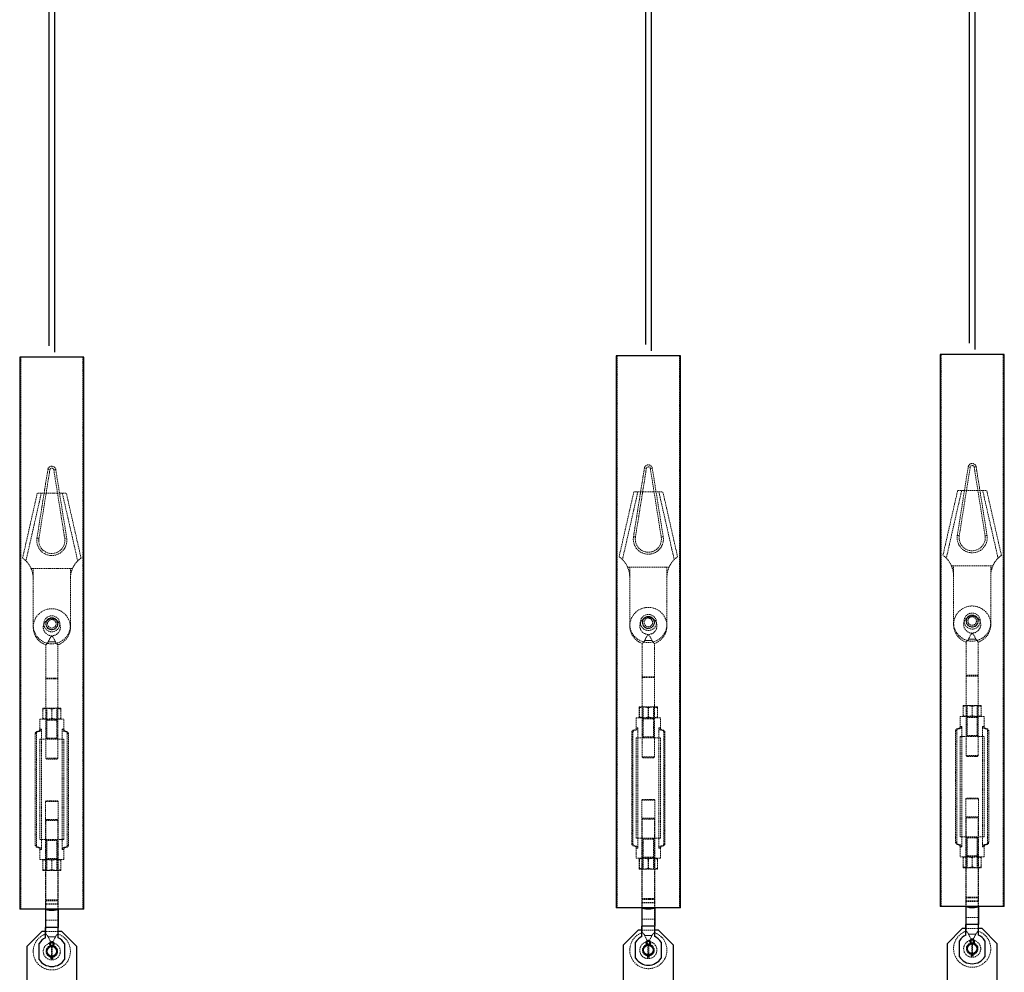
# Model space of a CAD drawing. Units: millimetres. Extents: x -83983 to 115648, y -6767 to 182870.
# Drawn here: x 3422 to 4402, y 11546 to 12495 of the extents above; entities that cross this region are included whole.
import ezdxf

# ---------------------------------------------------------------- set-up
doc = ezdxf.new("R2010")
doc.units = ezdxf.units.MM
doc.linetypes.add('HIDDEN', pattern=[1.905, 1.27, -0.635])
for name, color, linetype in [('SCE-PORTEUSES', 12, 'Continuous'), ('T0-05-COTE', 1, 'Continuous'), ('TAMBE-Porteuse 500Kg', 10, 'Continuous')]:
    doc.layers.add(name, color=color, linetype=linetype)

# ---------------------------------------------------------------- blocks, each defined once
blk = doc.blocks.new('Perche 500 daN')
at = {"linetype": 'Continuous', "lineweight": 25}
for p, q in [((16229.42, -152554.86), (16229.42, -153104.86)), ((16293.42, -152554.86), (16229.42, -152554.86)), ((16293.42, -153104.86), (16293.42, -152554.86)), ((16293.42, -153104.86), (16229.42, -153104.86)), ((16255.07, -153104.86), (16255.07, -153123.01)), ((16267.77, -153104.86), (16267.77, -153123.01)), ((16267.77, -153123.01), (16255.07, -153123.01)), ((16255.07, -153133.42), (16255.07, -153123.01)), ((16267.77, -153133.42), (16267.77, -153123.01)), ((16251.42, -153127.01), (16236.42, -153142.01)), ((16255.07, -153127.01), (16251.42, -153127.01)), ((16271.42, -153127.01), (16267.77, -153127.01)), ((16286.42, -153142.01), (16271.42, -153127.01)), ((16236.42, -153142.01), (16236.42, -153190.89)), ((16248.72, -153154.99), (16248.72, -153139.03)), ((16260.45, -153141.98), (16260.45, -153142.28)), ((16260.94, -153141.64), (16260.94, -153142.21)), ((16261.9, -153142.21), (16261.9, -153141.64)), ((16262.38, -153142.28), (16262.38, -153141.98)), ((16274.12, -153139.03), (16274.12, -153154.99)), ((16286.42, -153190.51), (16286.42, -153142.01)), ((16260.45, -153151.74), (16260.45, -153154.25)), ((16260.94, -153151.81), (16260.94, -153154.25)), ((16261.9, -153154.25), (16261.9, -153151.81)), ((16262.38, -153154.25), (16262.38, -153151.74)), ((16260.45, -153154.25), (16260.94, -153154.25)), ((16261.9, -153154.25), (16262.38, -153154.25))]:
    blk.add_line(p, q, dxfattribs=at)
at = {"linetype": 'HIDDEN', "lineweight": 18}
for p, q in [((16230.42, -152554.86), (16230.42, -153104.86)), ((16292.42, -153104.86), (16292.42, -152554.86)), ((16246.61, -152735.15), (16257.47, -152666.88)), ((16248.58, -152735.47), (16259.44, -152667.2)), ((16257.47, -152666.88), (16259.44, -152667.2)), ((16265.37, -152666.88), (16263.4, -152667.2)), ((16263.4, -152667.2), (16274.26, -152735.47)), ((16265.37, -152666.88), (16276.23, -152735.15)), ((16256.42, -152690.51), (16246.92, -152690.51)), ((16266.42, -152690.51), (16256.42, -152690.51)), ((16266.42, -152690.51), (16275.92, -152690.51)), ((16246.61, -152735.15), (16248.58, -152735.47)), ((16276.23, -152735.15), (16274.26, -152735.47)), ((16242.92, -152765.51), (16240.83, -152765.51)), ((16279.92, -152765.51), (16242.92, -152765.51)), ((16242.92, -152775.51), (16242.92, -152765.51)), ((16282.01, -152765.51), (16279.92, -152765.51)), ((16279.92, -152775.51), (16279.92, -152765.51)), ((16242.92, -152775.51), (16242.92, -152822.01)), ((16279.92, -152822.01), (16279.92, -152775.51)), ((16257.76, -152838.61), (16265.08, -152838.61)), ((16265.08, -152838.61), (16257.76, -152838.61)), ((16265.08, -152838.61), (16265.84, -152839.82)), ((16255.42, -152841.48), (16255.42, -152874.56)), ((16267.42, -152874.56), (16267.42, -152841.48)), ((16267.42, -152874.56), (16255.42, -152874.56)), ((16255.42, -152874.56), (16256.37, -152875.51)), ((16267.42, -152875.51), (16255.42, -152875.51)), ((16255.42, -152875.51), (16255.42, -152954.56)), ((16266.47, -152875.51), (16267.42, -152874.56)), ((16267.42, -152954.56), (16267.42, -152875.51)), ((16252.38, -152905.52), (16252.38, -152914.71)), ((16256.86, -152904.71), (16252.42, -152904.71)), ((16252.42, -152904.71), (16252.42, -152904.71)), ((16252.46, -152905.52), (16252.46, -152914.71)), ((16256.37, -152904.71), (16256.37, -152915.51)), ((16265.86, -152904.71), (16256.86, -152904.71)), ((16261.34, -152905.52), (16261.34, -152914.71)), ((16261.5, -152905.52), (16261.5, -152914.71)), ((16270.42, -152904.71), (16265.86, -152904.71)), ((16266.47, -152915.51), (16266.47, -152904.71)), ((16270.38, -152905.52), (16270.38, -152914.71)), ((16270.42, -152904.71), (16270.42, -152904.71)), ((16270.46, -152905.52), (16270.46, -152914.71)), ((16273.42, -152915.51), (16249.42, -152915.51)), ((16249.42, -152915.51), (16249.42, -152925.51)), ((16252.42, -152915.51), (16252.42, -152915.51)), ((16255.42, -152915.51), (16256.37, -152916.46)), ((16256.37, -152916.46), (16261.42, -152916.46)), ((16256.37, -152916.46), (16256.37, -152934.56)), ((16261.42, -152916.46), (16266.47, -152916.46)), ((16266.47, -152916.46), (16267.42, -152915.51)), ((16266.47, -152934.56), (16266.47, -152916.46)), ((16270.42, -152915.51), (16270.42, -152915.51)), ((16273.42, -152925.51), (16273.42, -152915.51)), ((16247.17, -152927.76), (16248.49, -152927.76)), ((16251.03, -152925.51), (16249.42, -152925.51)), ((16251.03, -152925.51), (16251.03, -152935.51)), ((16271.81, -152925.51), (16273.42, -152925.51)), ((16271.81, -152925.51), (16271.81, -152935.51)), ((16274.35, -152927.76), (16275.67, -152927.76)), ((16246.05, -152930.01), (16244.92, -152930.01)), ((16244.92, -152930.01), (16244.92, -153041.01)), ((16246.05, -153041.01), (16246.05, -152930.01)), ((16249.42, -152935.51), (16251.03, -152935.51)), ((16249.42, -152935.51), (16249.42, -153035.51)), ((16251.03, -152935.51), (16271.81, -152935.51)), ((16251.03, -152935.51), (16251.03, -153035.51)), ((16256.37, -152934.56), (16255.42, -152935.51)), ((16256.37, -152934.56), (16261.42, -152934.56)), ((16261.42, -152934.56), (16266.47, -152934.56)), ((16267.42, -152935.51), (16266.47, -152934.56)), ((16271.81, -153035.51), (16271.81, -152935.51)), ((16271.81, -152935.51), (16273.42, -152935.51)), ((16273.42, -153035.51), (16273.42, -152935.51)), ((16276.79, -152930.01), (16276.79, -153041.01)), ((16276.79, -152930.01), (16277.92, -152930.01)), ((16277.92, -153041.01), (16277.92, -152930.01)), ((16267.42, -152954.56), (16255.42, -152954.56)), ((16255.42, -152954.56), (16256.37, -152955.51)), ((16266.47, -152955.51), (16256.37, -152955.51)), ((16266.47, -152955.51), (16267.42, -152954.56)), ((16255.61, -152997.01), (16255.07, -152997.55)), ((16267.77, -152997.55), (16255.07, -152997.55)), ((16255.07, -152997.55), (16255.07, -153099.47)), ((16267.23, -152997.01), (16255.61, -152997.01)), ((16267.77, -152997.55), (16267.23, -152997.01)), ((16267.77, -153099.47), (16267.77, -152997.55)), ((16256.37, -153015.51), (16255.42, -153016.46)), ((16256.37, -153015.51), (16266.47, -153015.51)), ((16267.42, -153016.46), (16266.47, -153015.51)), ((16255.42, -153016.46), (16267.42, -153016.46)), ((16255.42, -153016.46), (16255.42, -153095.51)), ((16267.42, -153095.51), (16267.42, -153016.46)), ((16251.03, -153035.51), (16249.42, -153035.51)), ((16251.03, -153035.51), (16251.03, -153045.51)), ((16271.81, -153035.51), (16251.03, -153035.51)), ((16255.42, -153035.51), (16256.37, -153036.46)), ((16266.47, -153036.46), (16267.42, -153035.51)), ((16271.81, -153045.51), (16271.81, -153035.51)), ((16273.42, -153035.51), (16271.81, -153035.51)), ((16246.05, -153041.01), (16244.92, -153041.01)), ((16247.17, -153043.26), (16248.49, -153043.26)), ((16251.03, -153045.51), (16249.42, -153045.51)), ((16249.42, -153045.51), (16249.42, -153055.51)), ((16266.47, -153036.46), (16256.37, -153036.46)), ((16256.37, -153036.46), (16256.37, -153054.56)), ((16266.47, -153054.56), (16266.47, -153036.46)), ((16271.81, -153045.51), (16273.42, -153045.51)), ((16273.42, -153055.51), (16273.42, -153045.51)), ((16274.35, -153043.26), (16275.67, -153043.26)), ((16276.79, -153041.01), (16277.92, -153041.01)), ((16256.37, -153054.56), (16255.42, -153055.51)), ((16266.47, -153054.56), (16256.37, -153054.56)), ((16267.42, -153055.51), (16266.47, -153054.56)), ((16249.42, -153055.51), (16273.42, -153055.51)), ((16252.38, -153065.51), (16252.38, -153056.32)), ((16252.42, -153055.51), (16252.42, -153055.51)), ((16252.46, -153065.51), (16252.46, -153056.32)), ((16256.37, -153055.51), (16256.37, -153066.31)), ((16261.34, -153065.51), (16261.34, -153056.32)), ((16261.5, -153065.51), (16261.5, -153056.32)), ((16266.47, -153066.31), (16266.47, -153055.51)), ((16270.38, -153065.51), (16270.38, -153056.32)), ((16270.42, -153055.51), (16270.42, -153055.51)), ((16270.46, -153065.51), (16270.46, -153056.32)), ((16252.42, -153066.31), (16256.98, -153066.31)), ((16252.42, -153066.31), (16252.42, -153066.31)), ((16256.98, -153066.31), (16265.98, -153066.31)), ((16265.98, -153066.31), (16270.42, -153066.31)), ((16270.42, -153066.31), (16270.42, -153066.31)), ((16267.77, -153099.47), (16255.07, -153099.47)), ((16255.07, -153099.47), (16255.61, -153100.01)), ((16267.77, -153100.01), (16255.07, -153100.01)), ((16255.07, -153100.01), (16255.07, -153104.86)), ((16255.42, -153095.51), (16267.42, -153095.51)), ((16256.37, -153095.51), (16255.42, -153096.46)), ((16255.42, -153096.46), (16267.42, -153096.46)), ((16255.42, -153096.46), (16255.42, -153129.54)), ((16267.42, -153096.46), (16266.47, -153095.51)), ((16267.23, -153100.01), (16267.77, -153099.47)), ((16267.42, -153129.54), (16267.42, -153096.46)), ((16267.77, -153104.86), (16267.77, -153100.01)), ((16267.77, -153116.01), (16255.07, -153116.01)), ((16267.77, -153123.01), (16255.07, -153123.01)), ((16267.77, -153127.01), (16255.07, -153127.01)), ((16257.76, -153132.41), (16257, -153131.2)), ((16265.08, -153132.41), (16257.76, -153132.41)), ((16257.76, -153132.41), (16265.08, -153132.41)), ((16260.94, -153141.68), (16260.14, -153141.82)), ((16260.94, -153142.21), (16260.94, -153151.81)), ((16262.7, -153141.82), (16261.85, -153141.68)), ((16261.9, -153151.81), (16261.9, -153142.21)), ((16260.45, -153152.27), (16260.94, -153152.34)), ((16261.9, -153152.34), (16262.38, -153152.27))]:
    blk.add_line(p, q, dxfattribs=at)
at = {"linetype": 'HIDDEN', "lineweight": 18, "flags": 128}
for points in [[(16246.92, -152690.51), (16238.42, -152728.01), (16232.28, -152755.12)], [(16290.56, -152755.12), (16284.42, -152728.01), (16275.92, -152690.51)]]:
    blk.add_lwpolyline(points, dxfattribs=at)
at = {"linetype": 'Continuous', "lineweight": 25, "flags": 128}
for points in [[(16261.85, -153141.68), (16261.42, -153141.66), (16260.94, -153141.68)], [(16260.94, -153152.34), (16261.42, -153152.36), (16261.9, -153152.34)]]:
    blk.add_lwpolyline(points, dxfattribs=at)
at = {"linetype": 'HIDDEN', "lineweight": 18}
for centre, radius in [((16261.42, -152824.01), 8.5), ((16261.42, -152820.51), 8), ((16261.42, -152820.51), 6), ((16261.42, -152820.51), 5.75), ((16261.42, -152820.51), 4.25), ((16261.42, -153147.01), 8.5), ((16261.42, -153147.01), 5.79)]:
    blk.add_circle(centre, radius, dxfattribs=at)
at = {"linetype": 'Continuous', "lineweight": 25}
blk.add_circle((16261.42, -153147.01), 4.82, dxfattribs=at)
at = {"linetype": 'HIDDEN', "lineweight": 18}
for centre, radius, start, end in [((16261.42, -152667.51), 4, 9.0411, 170.9589), ((16261.42, -152667.51), 2, 9.0411, 170.9589), ((16261.42, -152737.51), 15, 170.9589, 9.0411), ((16261.42, -152737.51), 13, 180, 9.0411), ((16261.42, -152737.51), 13, 170.9589, 180), ((16261.42, -152824.01), 18.5, 0, 251.13721), ((16261.42, -152822.01), 18.5, 180, 0), ((16261.42, -152824.01), 18.5, 288.85081, 0), ((16247.17, -152930.01), 2.25, 90, 180), ((16247.17, -152925.51), 2.25, 270, 0), ((16275.67, -152925.51), 2.25, 180, 270), ((16275.67, -152930.01), 2.25, 0, 90), ((16247.17, -153041.01), 2.25, 180, 270), ((16247.17, -153045.51), 2.25, 0, 90), ((16275.67, -153045.51), 2.25, 90, 180), ((16275.67, -153041.01), 2.25, 270, 0), ((16261.42, -153147.01), 18.5, 108.85081, 180), ((16261.42, -153147.01), 18.5, 180, 71.13721)]:
    blk.add_arc(centre, radius, start, end, dxfattribs=at)
at = {"linetype": 'Continuous', "lineweight": 25}
for centre, radius, start, end in [((16261.42, -153147.01), 15, 115.04521, 147.85095), ((16261.42, -153147.01), 15, 32.14905, 64.95479), ((16261.42, -153147.01), 5.35, 103.86839, 259.60846), ((16261.42, -153139.77), 2.41, 293.38149, 180), ((16261.42, -153139.77), 2.41, 180, 246.57007), ((16261.42, -153139.77), 1.45, 289.47122, 250.52878), ((16261.42, -153147.01), 5.35, 0, 76.13161), ((16261.42, -153147.01), 5.35, 280.39154, 0), ((16261.42, -153147.01), 15, 212.14905, 327.85095)]:
    blk.add_arc(centre, radius, start, end, dxfattribs=at)
at = {"linetype": 'HIDDEN', "lineweight": 18}
for points, knots in [([(16250.92, -152690.51), (16248.36, -152701.82), (16243.26, -152724.28), (16238.17, -152746.74), (16235.65, -152757.89)], [0, 0, 0, 0, 0.503636, 1, 1, 1, 1]), ([(16287.19, -152757.89), (16285.2, -152749.12), (16280.11, -152726.66), (16275.02, -152704.2), (16271.92, -152690.51)], [0, 0, 0, 0, 0.390577, 1, 1, 1, 1]), ([(16240.83, -152765.51), (16240.41, -152764.64), (16239.57, -152762.86), (16238.11, -152760.71), (16236.72, -152759), (16235.5, -152757.71), (16234.37, -152756.67), (16233.44, -152755.9), (16232.78, -152755.4), (16232.32, -152755.08), (16232.39, -152755.13), (16232.43, -152755.15)], [0, 0, 0, 0, 0.142697, 0.289573, 0.393971, 0.501202, 0.6057, 0.713761, 0.810319, 0.909775, 1, 1, 1, 1]), ([(16290.41, -152755.15), (16290.44, -152755.13), (16290.5, -152755.09), (16289.43, -152755.86), (16287.51, -152757.49), (16285.12, -152760.09), (16283.22, -152762.91), (16282.31, -152764.86), (16282.01, -152765.51)], [0, 0, 0, 0, 0.102165, 0.295204, 0.487724, 0.682686, 0.894018, 1, 1, 1, 1]), ([(16240.83, -152765.51), (16241.39, -152766.98), (16242.62, -152770.2), (16242.81, -152773.64), (16242.92, -152775.51)], [0, 0, 0, 0, 0.4571105, 1, 1, 1, 1]), ([(16279.92, -152775.51), (16279.99, -152774.13), (16280.12, -152771.33), (16281, -152767.98), (16281.77, -152766.09), (16282.01, -152765.51)], [0, 0, 0, 0, 0.402821, 0.817318, 1, 1, 1, 1]), ([(16257.76, -152838.61), (16257.5, -152839.06), (16256.98, -152839.95), (16256.1, -152840.86), (16255.5, -152841.44), (16255.47, -152841.47), (16255.46, -152841.48)], [0, 0, 0, 0, 0.259106, 0.516489, 0.797672, 1, 1, 1, 1]), ([(16257, -152839.82), (16257.02, -152839.79), (16257.29, -152839.49), (16257.54, -152839.03), (16257.76, -152838.61)], [0, 0, 0, 0, 0.100419, 1, 1, 1, 1]), ([(16265.08, -152838.61), (16264.84, -152838.09), (16264.35, -152837.04), (16263.56, -152835.45), (16262.8, -152834.15), (16262.27, -152833.47), (16261.86, -152833.18), (16261.69, -152833.1), (16261.53, -152833.07), (16261.4, -152833.06), (16261.27, -152833.07), (16261.05, -152833.14), (16260.56, -152833.46), (16259.97, -152834.25), (16259.16, -152835.68), (16258.4, -152837.23), (16257.95, -152838.2), (16257.76, -152838.61)], [0, 0, 0, 0, 0.114331, 0.228552, 0.345907, 0.447374, 0.465289, 0.484592, 0.49295, 0.501395, 0.508695, 0.519923, 0.552168, 0.669181, 0.786038, 0.909828, 1, 1, 1, 1]), ([(16267.38, -152841.48), (16267.4, -152841.49), (16267.46, -152841.55), (16267.18, -152841.29), (16266.6, -152840.72), (16265.78, -152839.84), (16265.3, -152839), (16265.08, -152838.61)], [0, 0, 0, 0, 0.050794, 0.2826, 0.517949, 0.775864, 1, 1, 1, 1]), ([(16256.86, -152904.71), (16256.76, -152904.71), (16255.95, -152904.72), (16254.44, -152904.9), (16253.07, -152905.31), (16252.38, -152905.52)], [0, 0, 0, 0, 0.07009, 0.530784, 1, 1, 1, 1]), ([(16252.38, -152905.52), (16252.38, -152905.4), (16252.4, -152904.92), (16252.41, -152904.8), (16252.42, -152904.71)], [0, 0, 0, 0, 0.252564, 1, 1, 1, 1]), ([(16252.42, -152904.71), (16252.42, -152904.72), (16252.44, -152904.77), (16252.45, -152905.2), (16252.46, -152905.52)], [0, 0, 0, 0, 0.264671, 1, 1, 1, 1]), ([(16252.46, -152905.52), (16253.19, -152905.29), (16254.67, -152904.84), (16256.2, -152904.75), (16256.98, -152904.71)], [0, 0, 0, 0, 0.495458, 1, 1, 1, 1]), ([(16261.34, -152905.52), (16260.62, -152905.29), (16259.15, -152904.84), (16257.63, -152904.75), (16256.86, -152904.71)], [0, 0, 0, 0, 0.495458, 1, 1, 1, 1]), ([(16256.98, -152904.71), (16257.08, -152904.71), (16257.9, -152904.72), (16259.43, -152904.9), (16260.8, -152905.31), (16261.5, -152905.52)], [0, 0, 0, 0, 0.07009, 0.530784, 1, 1, 1, 1]), ([(16265.86, -152904.71), (16265.76, -152904.71), (16264.94, -152904.72), (16263.41, -152904.9), (16262.04, -152905.31), (16261.34, -152905.52)], [0, 0, 0, 0, 0.07009, 0.5307844, 1, 1, 1, 1]), ([(16261.5, -152905.52), (16262.22, -152905.29), (16263.69, -152904.84), (16265.21, -152904.75), (16265.98, -152904.71)], [0, 0, 0, 0, 0.495458, 1, 1, 1, 1]), ([(16270.38, -152905.52), (16269.65, -152905.29), (16268.17, -152904.84), (16266.63, -152904.75), (16265.86, -152904.71)], [0, 0, 0, 0, 0.495458, 1, 1, 1, 1]), ([(16265.98, -152904.71), (16266.08, -152904.71), (16266.89, -152904.72), (16268.4, -152904.9), (16269.77, -152905.31), (16270.46, -152905.52)], [0, 0, 0, 0, 0.07009, 0.530784, 1, 1, 1, 1]), ([(16270.42, -152904.71), (16270.41, -152904.8), (16270.4, -152904.92), (16270.38, -152905.4), (16270.38, -152905.52)], [0, 0, 0, 0, 0.747436, 1, 1, 1, 1]), ([(16270.46, -152905.52), (16270.45, -152905.2), (16270.44, -152904.77), (16270.42, -152904.72), (16270.42, -152904.71)], [0, 0, 0, 0, 0.735328, 1, 1, 1, 1]), ([(16252.38, -152914.71), (16253.11, -152914.93), (16254.58, -152915.39), (16256.1, -152915.47), (16256.86, -152915.51)], [0, 0, 0, 0, 0.495458, 1, 1, 1, 1]), ([(16252.42, -152915.51), (16252.41, -152915.42), (16252.4, -152915.3), (16252.38, -152914.83), (16252.38, -152914.71)], [0, 0, 0, 0, 0.747436, 1, 1, 1, 1]), ([(16252.46, -152914.71), (16252.45, -152915.02), (16252.44, -152915.46), (16252.42, -152915.5), (16252.42, -152915.51)], [0, 0, 0, 0, 0.735329, 1, 1, 1, 1]), ([(16256.86, -152915.51), (16256.97, -152915.51), (16257.77, -152915.5), (16259.29, -152915.33), (16260.65, -152914.92), (16261.34, -152914.71)], [0, 0, 0, 0, 0.07009, 0.530784, 1, 1, 1, 1]), ([(16261.34, -152914.71), (16262.08, -152914.93), (16263.56, -152915.39), (16265.09, -152915.47), (16265.86, -152915.51)], [0, 0, 0, 0, 0.495458, 1, 1, 1, 1]), ([(16265.86, -152915.51), (16265.97, -152915.51), (16266.78, -152915.5), (16268.31, -152915.33), (16269.69, -152914.92), (16270.38, -152914.71)], [0, 0, 0, 0, 0.07009, 0.530784, 1, 1, 1, 1]), ([(16270.38, -152914.71), (16270.38, -152914.83), (16270.4, -152915.3), (16270.41, -152915.42), (16270.42, -152915.51)], [0, 0, 0, 0, 0.252564, 1, 1, 1, 1]), ([(16270.42, -152915.51), (16270.42, -152915.5), (16270.44, -152915.46), (16270.45, -152915.02), (16270.46, -152914.71)], [0, 0, 0, 0, 0.264672, 1, 1, 1, 1]), ([(16248.49, -152927.76), (16248.3, -152927.77), (16247.8, -152927.81), (16247.06, -152928.12), (16246.43, -152928.71), (16246.1, -152929.39), (16246.06, -152929.83), (16246.05, -152930.01)], [0, 0, 0, 0, 0.158189, 0.406488, 0.638658, 0.851422, 1, 1, 1, 1]), ([(16248.49, -152927.76), (16248.54, -152927.76), (16248.88, -152927.76), (16249.53, -152927.61), (16250.32, -152927.14), (16250.8, -152926.52), (16251, -152925.95), (16251.02, -152925.65), (16251.03, -152925.51)], [0, 0, 0, 0, 0.033722, 0.275018, 0.522677, 0.75798, 0.889358, 1, 1, 1, 1]), ([(16271.81, -152925.51), (16271.81, -152925.55), (16271.82, -152925.69), (16271.87, -152926.07), (16272.1, -152926.61), (16272.6, -152927.18), (16273.29, -152927.6), (16273.91, -152927.75), (16274.27, -152927.76), (16274.35, -152927.76)], [0, 0, 0, 0, 0.032586, 0.110688, 0.304433, 0.497511, 0.707601, 0.941762, 1, 1, 1, 1]), ([(16276.79, -152930.01), (16276.79, -152929.97), (16276.78, -152929.7), (16276.66, -152929.19), (16276.28, -152928.57), (16275.69, -152928.08), (16275.02, -152927.81), (16274.55, -152927.77), (16274.35, -152927.76)], [0, 0, 0, 0, 0.032682, 0.22478, 0.417842, 0.618955, 0.833761, 1, 1, 1, 1]), ([(16246.05, -153041.01), (16246.06, -153041.17), (16246.09, -153041.57), (16246.35, -153042.17), (16246.84, -153042.73), (16247.52, -153043.12), (16248.1, -153043.25), (16248.44, -153043.26), (16248.49, -153043.26)], [0, 0, 0, 0, 0.132803, 0.324435, 0.520855, 0.728471, 0.951843, 1, 1, 1, 1]), ([(16251.03, -153045.51), (16251.01, -153045.34), (16250.99, -153045.07), (16250.82, -153044.58), (16250.48, -153044.07), (16249.85, -153043.57), (16249.16, -153043.3), (16248.69, -153043.27), (16248.49, -153043.26)], [0, 0, 0, 0, 0.140882, 0.211033, 0.416865, 0.621923, 0.847082, 1, 1, 1, 1]), ([(16274.35, -153043.26), (16274.18, -153043.27), (16273.7, -153043.3), (16272.95, -153043.58), (16272.31, -153044.11), (16271.93, -153044.75), (16271.82, -153045.21), (16271.81, -153045.47), (16271.81, -153045.51)], [0, 0, 0, 0, 0.136345, 0.382051, 0.626978, 0.789198, 0.96728, 1, 1, 1, 1]), ([(16274.35, -153043.26), (16274.39, -153043.26), (16274.73, -153043.26), (16275.38, -153043.11), (16276.13, -153042.63), (16276.62, -153041.95), (16276.78, -153041.38), (16276.79, -153041.07), (16276.79, -153041.01)], [0, 0, 0, 0, 0.033194, 0.284942, 0.5263, 0.748513, 0.953163, 1, 1, 1, 1]), ([(16252.42, -153055.51), (16252.42, -153055.52), (16252.4, -153055.57), (16252.39, -153056), (16252.38, -153056.32)], [0, 0, 0, 0, 0.264672, 1, 1, 1, 1]), ([(16252.46, -153056.32), (16252.46, -153056.2), (16252.44, -153055.72), (16252.43, -153055.6), (16252.42, -153055.51)], [0, 0, 0, 0, 0.252564, 1, 1, 1, 1]), ([(16256.98, -153055.51), (16256.87, -153055.51), (16256.06, -153055.52), (16254.53, -153055.7), (16253.15, -153056.11), (16252.46, -153056.32)], [0, 0, 0, 0, 0.07009, 0.530784, 1, 1, 1, 1]), ([(16261.5, -153056.32), (16260.76, -153056.09), (16259.28, -153055.64), (16257.75, -153055.55), (16256.98, -153055.51)], [0, 0, 0, 0, 0.495458, 1, 1, 1, 1]), ([(16265.98, -153055.51), (16265.87, -153055.51), (16265.07, -153055.52), (16263.55, -153055.7), (16262.19, -153056.11), (16261.5, -153056.32)], [0, 0, 0, 0, 0.07009, 0.530784, 1, 1, 1, 1]), ([(16270.46, -153056.32), (16269.73, -153056.09), (16268.26, -153055.64), (16266.74, -153055.55), (16265.98, -153055.51)], [0, 0, 0, 0, 0.495458, 1, 1, 1, 1]), ([(16270.38, -153056.32), (16270.39, -153056), (16270.4, -153055.57), (16270.42, -153055.52), (16270.42, -153055.51)], [0, 0, 0, 0, 0.735329, 1, 1, 1, 1]), ([(16270.42, -153055.51), (16270.43, -153055.6), (16270.44, -153055.72), (16270.45, -153056.2), (16270.46, -153056.32)], [0, 0, 0, 0, 0.747436, 1, 1, 1, 1]), ([(16252.38, -153065.51), (16252.39, -153065.82), (16252.4, -153066.26), (16252.42, -153066.3), (16252.42, -153066.31)], [0, 0, 0, 0, 0.735328, 1, 1, 1, 1]), ([(16256.86, -153066.31), (16256.76, -153066.31), (16255.95, -153066.3), (16254.44, -153066.13), (16253.07, -153065.72), (16252.38, -153065.51)], [0, 0, 0, 0, 0.07009, 0.530784, 1, 1, 1, 1]), ([(16252.42, -153066.31), (16252.43, -153066.22), (16252.44, -153066.1), (16252.46, -153065.63), (16252.46, -153065.51)], [0, 0, 0, 0, 0.747436, 1, 1, 1, 1]), ([(16252.46, -153065.51), (16253.19, -153065.73), (16254.67, -153066.19), (16256.2, -153066.27), (16256.98, -153066.31)], [0, 0, 0, 0, 0.495458, 1, 1, 1, 1]), ([(16261.34, -153065.51), (16260.62, -153065.73), (16259.15, -153066.19), (16257.63, -153066.27), (16256.86, -153066.31)], [0, 0, 0, 0, 0.495458, 1, 1, 1, 1]), ([(16256.98, -153066.31), (16257.08, -153066.31), (16257.9, -153066.3), (16259.43, -153066.13), (16260.8, -153065.72), (16261.5, -153065.51)], [0, 0, 0, 0, 0.07009, 0.5307844, 1, 1, 1, 1]), ([(16265.86, -153066.31), (16265.76, -153066.31), (16264.94, -153066.3), (16263.41, -153066.13), (16262.04, -153065.72), (16261.34, -153065.51)], [0, 0, 0, 0, 0.07009, 0.530784, 1, 1, 1, 1]), ([(16261.5, -153065.51), (16262.22, -153065.73), (16263.69, -153066.19), (16265.21, -153066.27), (16265.98, -153066.31)], [0, 0, 0, 0, 0.495458, 1, 1, 1, 1]), ([(16270.38, -153065.51), (16269.65, -153065.73), (16268.17, -153066.19), (16266.63, -153066.27), (16265.86, -153066.31)], [0, 0, 0, 0, 0.495458, 1, 1, 1, 1]), ([(16265.98, -153066.31), (16266.08, -153066.31), (16266.89, -153066.3), (16268.4, -153066.13), (16269.77, -153065.72), (16270.46, -153065.51)], [0, 0, 0, 0, 0.07009, 0.530784, 1, 1, 1, 1]), ([(16270.42, -153066.31), (16270.42, -153066.3), (16270.4, -153066.26), (16270.39, -153065.82), (16270.38, -153065.51)], [0, 0, 0, 0, 0.264671, 1, 1, 1, 1]), ([(16270.46, -153065.51), (16270.45, -153065.63), (16270.44, -153066.1), (16270.43, -153066.22), (16270.42, -153066.31)], [0, 0, 0, 0, 0.252564, 1, 1, 1, 1]), ([(16255.46, -153129.54), (16255.44, -153129.53), (16255.38, -153129.48), (16255.66, -153129.73), (16256.24, -153130.31), (16257.06, -153131.18), (16257.54, -153132.02), (16257.76, -153132.41)], [0, 0, 0, 0, 0.050794, 0.2826, 0.517949, 0.775864, 1, 1, 1, 1]), ([(16257.76, -153132.41), (16258, -153132.94), (16258.49, -153133.98), (16259.28, -153135.57), (16260.04, -153136.87), (16260.57, -153137.56), (16260.98, -153137.84), (16261.15, -153137.92), (16261.31, -153137.96), (16261.44, -153137.96), (16261.57, -153137.95), (16261.79, -153137.89), (16262.28, -153137.57), (16262.87, -153136.77), (16263.68, -153135.34), (16264.44, -153133.79), (16264.89, -153132.82), (16265.08, -153132.41)], [0, 0, 0, 0, 0.114331, 0.228552, 0.345907, 0.447374, 0.465289, 0.484592, 0.49295, 0.501395, 0.508695, 0.519923, 0.552168, 0.669181, 0.786038, 0.909828, 1, 1, 1, 1]), ([(16265.08, -153132.41), (16265.34, -153131.96), (16265.86, -153131.07), (16266.74, -153130.16), (16267.34, -153129.59), (16267.37, -153129.56), (16267.38, -153129.54)], [0, 0, 0, 0, 0.259106, 0.516489, 0.797672, 1, 1, 1, 1]), ([(16265.84, -153131.2), (16265.82, -153131.23), (16265.55, -153131.54), (16265.3, -153132), (16265.08, -153132.41)], [0, 0, 0, 0, 0.1004192, 1, 1, 1, 1]), ([(16260.47, -153141.98), (16260.46, -153141.98), (16260.46, -153141.98), (16260.51, -153141.95), (16260.58, -153141.9), (16260.6, -153141.89)], [0, 0, 0, 0, 0.241708, 0.748753, 1, 1, 1, 1])]:
    blk.add_open_spline(points, degree=3, knots=knots, dxfattribs=at)
at = {"linetype": 'Continuous', "lineweight": 25}
for points, knots in [([(16255.07, -153104.86), (16255.09, -153104.87), (16255.14, -153104.89), (16255.71, -153105.08), (16256.96, -153105.45), (16258.74, -153105.84), (16260.85, -153106.04), (16262.96, -153105.98), (16264.87, -153105.69), (16266.43, -153105.3), (16267.55, -153104.94), (16267.7, -153104.89), (16267.77, -153104.86)], [0, 0, 0, 0, 0.052253, 0.153019, 0.25661, 0.365393, 0.474101, 0.576676, 0.676942, 0.781964, 0.891623, 1, 1, 1, 1]), ([(16260.94, -153141.64), (16260.87, -153141.69), (16260.73, -153141.8), (16260.56, -153141.91), (16260.46, -153141.98), (16260.46, -153141.98), (16260.47, -153141.98)], [0, 0, 0, 0, 0.248037, 0.549772, 0.85296, 1, 1, 1, 1]), ([(16260.94, -153141.14), (16260.94, -153141.15), (16260.94, -153141.29), (16260.94, -153141.47), (16260.94, -153141.61), (16260.94, -153141.64)], [0, 0, 0, 0, 0.069519, 0.802331, 1, 1, 1, 1]), ([(16261.9, -153141.64), (16261.9, -153141.6), (16261.9, -153141.45), (16261.9, -153141.28), (16261.9, -153141.15), (16261.9, -153141.14)], [0, 0, 0, 0, 0.290415, 0.925079, 1, 1, 1, 1]), ([(16262.37, -153141.98), (16262.38, -153141.98), (16262.38, -153141.98), (16262.31, -153141.94), (16262.17, -153141.84), (16262.02, -153141.73), (16261.92, -153141.66), (16261.9, -153141.64)], [0, 0, 0, 0, 0.120049, 0.372092, 0.633044, 0.922464, 1, 1, 1, 1])]:
    blk.add_open_spline(points, degree=3, knots=knots, dxfattribs=at)
blk = doc.blocks.new('A$C73634CC3')
for p, q in [((3147, -4500.5), (3147, -14527.06)), ((3153, -14533.35), (3153, -4500.5))]:
    blk.add_line(p, q)
at = {"layer": 'T0-05-COTE'}
blk.add_blockref('Perche 500 daN', (-13111.42, 138016.57), dxfattribs=at)
blk = doc.blocks.new('A$C10990F67')
for p, q in [((1047, -4500.5), (1047, -14527.06)), ((1053, -14533.35), (1053, -4500.5))]:
    blk.add_line(p, q)
blk.add_blockref('Perche 500 daN', (-15211.42, 138016.57))

msp = doc.modelspace()

# ---------------------------------------------------------------- block references
at = {"layer": 'SCE-PORTEUSES'}
msp.add_blockref('A$C73634CC3', (1220.484, 26699.832), dxfattribs=at)
at = {"layer": 'TAMBE-Porteuse 500Kg'}
for p in [(2403.799, 26697.122), (2997.951, 26698.431)]:
    msp.add_blockref('A$C10990F67', p, dxfattribs=at)

doc.saveas('drawing.dxf')
